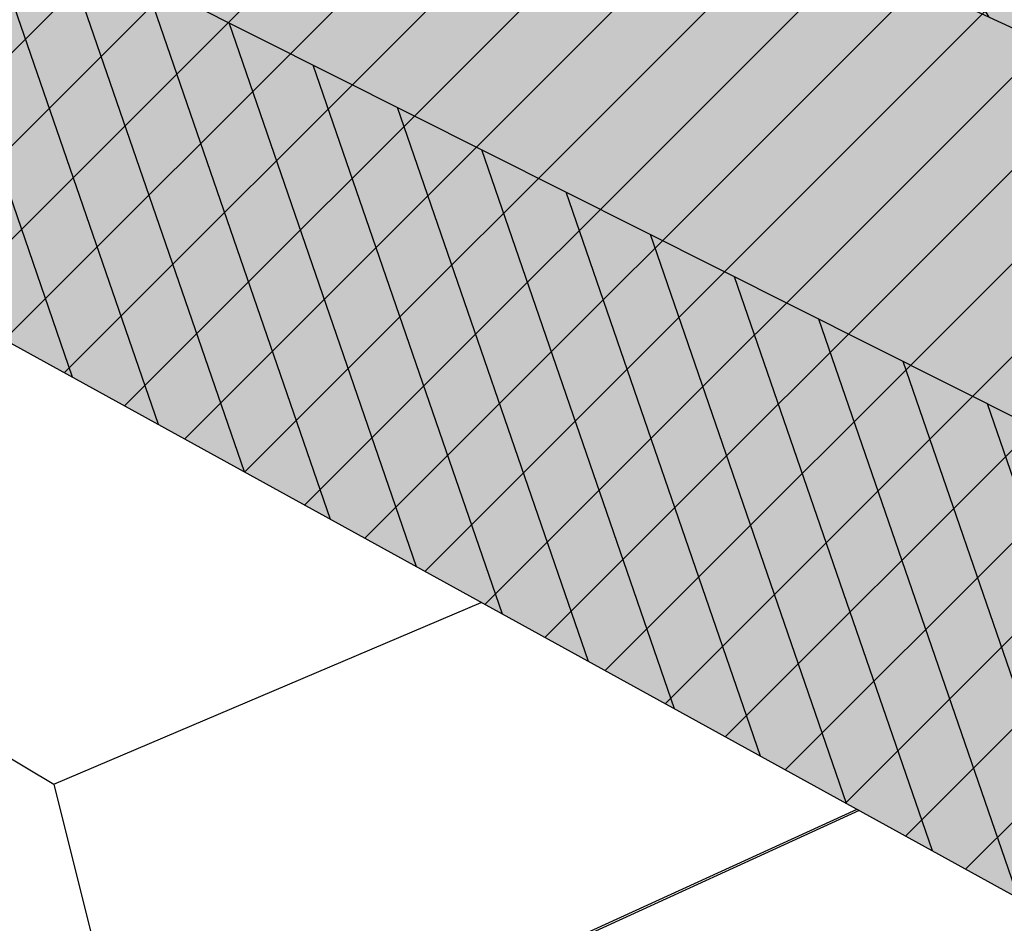
# Model space of a CAD drawing. Units: inches. Extents: x 1550.1 to 1597.8, y 1687.7 to 1730.1.
# Drawn here: x 1558.8 to 1566.3, y 1701.3 to 1708.2 of the extents above; entities that cross this region are included whole.
import ezdxf

# ---------------------------------------------------------------- set-up
doc = ezdxf.new("R2010")
doc.units = ezdxf.units.IN
doc.header["$MEASUREMENT"] = 0
for name, color, linetype in [('00 STATIC CONTENTS', 7, 'Continuous'), ('0591 Adhered', 7, 'Continuous'), ('061 Rigid Insulation', 7, 'Continuous'), ('063 + Coverboard', 7, 'Continuous'), ('064 + Rigid Insulation (2nd Layer)', 7, 'Continuous'), ('085 Steel', 7, 'Continuous')]:
    doc.layers.add(name, color=color, linetype=linetype)

msp = doc.modelspace()

# ---------------------------------------------------------------- hatches: boundary and pattern name
at = {"layer": '00 STATIC CONTENTS'}
h = msp.add_hatch(color=9, dxfattribs=at)
h.dxf.hatch_style = 1
h.paths.add_polyline_path([(1553.1356, 1716.0396), (1552.4079, 1715.8458), (1551.6697, 1715.6492), (1580.5753, 1702.5945), (1581.3564, 1703.0214), (1582.1212, 1703.4394)])
h.paths.add_polyline_path([(1580.5363, 1701.5428), (1580.5753, 1702.5945), (1551.6697, 1715.6492), (1551.7844, 1714.8713), (1552.1218, 1712.5825), (1552.5302, 1709.8127), (1552.6367, 1709.0907), (1580.2519, 1693.8781), (1580.2693, 1694.3481), (1580.2869, 1694.8213)])
h.paths.add_polyline_path([(1596.5531, 1704.6589), (1596.6102, 1705.0544), (1596.6676, 1705.452), (1597.108, 1708.503), (1597.4736, 1711.0353), (1597.5982, 1711.8983), (1582.1212, 1703.4394), (1581.3564, 1703.0214), (1580.5753, 1702.5945), (1580.5363, 1701.5428), (1580.2869, 1694.8213), (1580.2693, 1694.3481), (1580.2519, 1693.8781)])
at = {"layer": '0591 Adhered'}
h = msp.add_hatch(color=252, dxfattribs=at)
h.dxf.hatch_style = 1
edge = h.paths.add_edge_path()
edge.add_spline(control_points=[(1553.1356, 1716.0396), (1553.5197, 1715.5836), (1554.5025, 1714.4165), (1556.9021, 1714.2934), (1560.2778, 1711.6138), (1565.4234, 1711.024), (1569.925, 1707.4352), (1574.2779, 1706.7931), (1577.4898, 1704.3338), (1580.2831, 1703.3908), (1581.8681, 1703.4327), (1582.1212, 1703.4394)], knot_values=[0, 0, 0, 0, 1.733509, 4.435748, 6.599274, 14.421303, 19.15607, 23.429673, 27.159861, 31.153175, 31.911879, 31.911879, 31.911879, 31.911879], degree=3, periodic=0)
edge.add_line((1582.1212, 1703.4394), (1553.1356, 1716.0396))
at = {"layer": '061 Rigid Insulation'}
h = msp.add_hatch(dxfattribs=at)
h.set_pattern_fill('ANSI31', scale=4)
h.paths.add_polyline_path([(1551.6697, 1715.6492), (1551.7844, 1714.8713), (1552.1218, 1712.5825), (1552.5302, 1709.8127), (1552.6367, 1709.0907), (1580.2519, 1693.8781), (1580.2693, 1694.3481), (1580.2869, 1694.8213), (1580.5363, 1701.5428), (1580.5753, 1702.5945)])
at = {"layer": '063 + Coverboard'}
h = msp.add_hatch(color=9, dxfattribs=at)
h.dxf.hatch_style = 1
h.paths.add_polyline_path([(1551.6697, 1715.6492), (1551.7844, 1714.8713), (1580.5363, 1701.5428), (1580.5753, 1702.5945)])
h.paths.add_polyline_path([(1597.4736, 1711.0353), (1597.5982, 1711.8983), (1582.1212, 1703.4394), (1581.3564, 1703.0214), (1580.5753, 1702.5945), (1580.5363, 1701.5428)])
h = msp.add_hatch(dxfattribs=at)
h.set_pattern_fill('ANSI31', scale=2, angle=76)
h.paths.add_polyline_path([(1551.6697, 1715.6492), (1551.7844, 1714.8713), (1580.5363, 1701.5428), (1580.5753, 1702.5945)])
at = {"layer": '064 + Rigid Insulation (2nd Layer)'}
h = msp.add_hatch(color=9, dxfattribs=at)
h.dxf.hatch_style = 1
h.paths.add_polyline_path([(1552.1633, 1712.301), (1552.5302, 1709.8127), (1552.6367, 1709.0907), (1580.2519, 1693.8781), (1580.2693, 1694.3481), (1580.2869, 1694.8213), (1580.4086, 1698.1024)])
h.paths.add_polyline_path([(1596.5531, 1704.6589), (1596.6102, 1705.0544), (1596.6676, 1705.452), (1597.0632, 1708.1923), (1580.4086, 1698.1024), (1580.2869, 1694.8213), (1580.2693, 1694.3481), (1580.2519, 1693.8781)])
h = msp.add_hatch(dxfattribs=at)
h.set_pattern_fill('ANSI31', scale=4, angle=64)
h.paths.add_polyline_path([(1552.1633, 1712.301), (1552.5302, 1709.8127), (1552.6367, 1709.0907), (1580.2519, 1693.8781), (1580.2693, 1694.3481), (1580.2869, 1694.8213), (1580.4086, 1698.1024)])

# ---------------------------------------------------------------- linework, layer by layer
at = {"layer": '00 STATIC CONTENTS'}
msp.add_line((1552.6367, 1709.0907), (1580.2519, 1693.8781), dxfattribs=at)
at = {"layer": '0591 Adhered'}
msp.add_spline([(1553.1356, 1716.0396), (1554.3841, 1714.837), (1556.9516, 1713.9944), (1558.8114, 1712.8891), (1566.1026, 1710.0566), (1570.2331, 1707.7421), (1574.2948, 1706.4129), (1577.5303, 1704.5567), (1581.3625, 1703.4339), (1582.1212, 1703.4394)], degree=3, dxfattribs=at)
at = {"layer": '063 + Coverboard'}
msp.add_line((1551.7844, 1714.8713), (1580.5363, 1701.5428), dxfattribs=at)
at = {"layer": '064 + Rigid Insulation (2nd Layer)'}
msp.add_line((1552.1633, 1712.301), (1580.4086, 1698.1024), dxfattribs=at)
at = {"layer": '085 Steel'}
for p, q in [((1559.0573, 1702.3866), (1562.3005, 1703.7671)), ((1557.5018, 1703.3158), (1559.0573, 1702.3866)), ((1559.0573, 1702.3866), (1559.7291, 1699.7189)), ((1565.1522, 1702.1962), (1559.7291, 1699.7189)), ((1565.1694, 1702.1867), (1561.896, 1700.6908))]:
    msp.add_line(p, q, dxfattribs=at)

doc.saveas('drawing.dxf')
